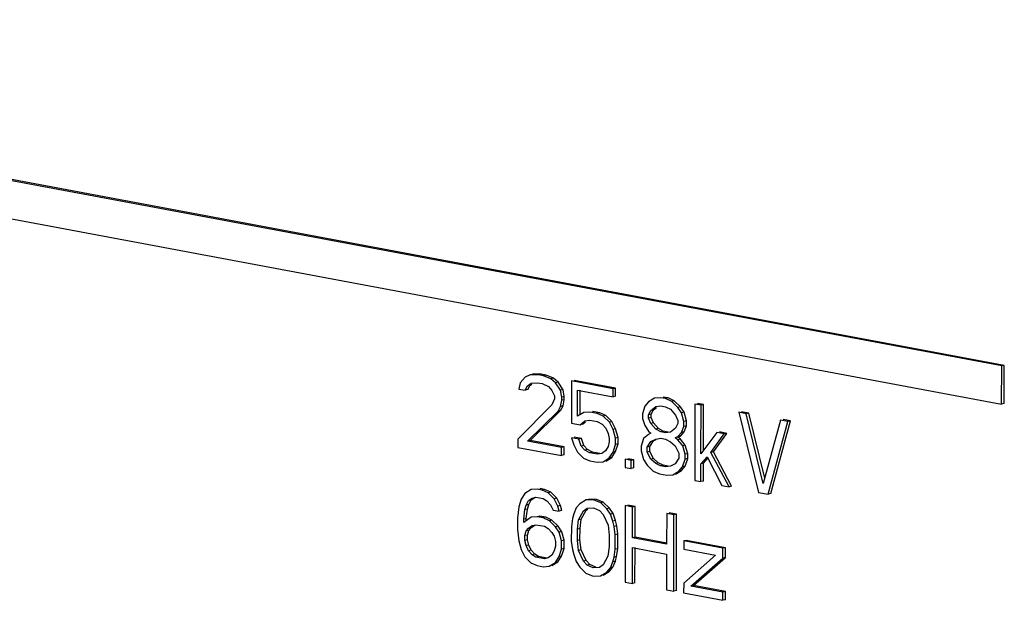
# Model space of a CAD drawing. Extents: x 743 to 7200, y -161 to 4450.
# Drawn here: x 5768 to 5793, y 3374 to 3389 of the extents above; entities that cross this region are included whole.
import ezdxf

# ---------------------------------------------------------------- set-up
doc = ezdxf.new("R2010")
doc.units = 0
doc.header["$LTSCALE"] = 20
doc.header["$MEASUREMENT"] = 0
doc.layers.get('0').update_dxf_attribs({"linetype": 'CONTINUOUS'})

msp = doc.modelspace()

# ---------------------------------------------------------------- linework, layer by layer
at = {"color": 7, "linetype": 'Continuous'}
for p, q in [((5792.895, 3379.954), (5745.618, 3388.802)), ((5792.961, 3379.97), (5745.684, 3388.817)), ((5745.616, 3387.824), (5792.893, 3378.976)), ((5792.893, 3378.976), (5792.895, 3379.954)), ((5792.961, 3379.97), (5792.895, 3379.954)), ((5792.959, 3378.992), (5792.961, 3379.97)), ((5780.697, 3379.668), (5780.571, 3379.525)), ((5780.822, 3379.727), (5780.697, 3379.668)), ((5781.041, 3379.728), (5780.822, 3379.727)), ((5781.107, 3379.744), (5780.888, 3379.743)), ((5781.107, 3379.744), (5781.041, 3379.728)), ((5781.166, 3379.705), (5781.041, 3379.728)), ((5781.232, 3379.72), (5781.107, 3379.744)), ((5781.232, 3379.72), (5781.166, 3379.705)), ((5781.353, 3379.628), (5781.166, 3379.705)), ((5781.419, 3379.644), (5781.232, 3379.72)), ((5781.419, 3379.644), (5781.353, 3379.628)), ((5781.478, 3379.521), (5781.353, 3379.628)), ((5781.544, 3379.537), (5781.419, 3379.644)), ((5781.885, 3379.57), (5781.883, 3378.489)), ((5782.948, 3379.371), (5781.885, 3379.57)), ((5783.014, 3379.387), (5781.951, 3379.586)), ((5780.571, 3379.525), (5780.54, 3379.364)), ((5780.54, 3379.364), (5780.696, 3379.335)), ((5780.696, 3379.335), (5780.759, 3379.448)), ((5780.762, 3379.351), (5780.696, 3379.335)), ((5780.759, 3379.448), (5780.853, 3379.514)), ((5780.762, 3379.351), (5780.825, 3379.464)), ((5780.825, 3379.464), (5780.867, 3379.493)), ((5780.853, 3379.514), (5781.009, 3379.526)), ((5781.009, 3379.526), (5781.134, 3379.502)), ((5781.134, 3379.502), (5781.291, 3379.432)), ((5781.291, 3379.432), (5781.384, 3379.331)), ((5781.384, 3379.331), (5781.447, 3379.194)), ((5781.544, 3379.537), (5781.478, 3379.521)), ((5781.603, 3379.332), (5781.478, 3379.521)), ((5781.669, 3379.347), (5781.544, 3379.537)), ((5781.669, 3379.347), (5781.603, 3379.332)), ((5781.634, 3379.159), (5781.603, 3379.332)), ((5781.7, 3379.175), (5781.669, 3379.347)), ((5782.04, 3378.667), (5782.041, 3379.333)), ((5782.041, 3379.333), (5782.948, 3379.163)), ((5782.106, 3378.708), (5782.107, 3379.333)), ((5783.014, 3379.387), (5782.948, 3379.371)), ((5782.948, 3379.163), (5782.948, 3379.371)), ((5783.014, 3379.179), (5783.014, 3379.387)), ((5781.446, 3379.111), (5781.384, 3378.957)), ((5781.447, 3379.194), (5781.446, 3379.111)), ((5781.603, 3378.916), (5781.634, 3379.076)), ((5781.7, 3379.175), (5781.634, 3379.159)), ((5781.634, 3379.076), (5781.634, 3379.159)), ((5781.7, 3379.092), (5781.634, 3379.076)), ((5781.669, 3378.931), (5781.7, 3379.092)), ((5781.7, 3379.092), (5781.7, 3379.175)), ((5783.014, 3379.179), (5782.948, 3379.163)), ((5784.011, 3379.131), (5783.855, 3379.035)), ((5784.168, 3379.143), (5784.011, 3379.131)), ((5784.293, 3379.119), (5784.168, 3379.143)), ((5784.359, 3379.135), (5784.234, 3379.159)), ((5784.359, 3379.135), (5784.293, 3379.119)), ((5784.449, 3379.049), (5784.293, 3379.119)), ((5784.515, 3379.064), (5784.359, 3379.135)), ((5784.515, 3379.064), (5784.449, 3379.049)), ((5784.671, 3378.91), (5784.515, 3379.064)), ((5781.384, 3378.957), (5780.507, 3378.08)), ((5780.823, 3378.049), (5781.606, 3378.818)), ((5781.54, 3378.802), (5781.603, 3378.916)), ((5781.606, 3378.818), (5781.54, 3378.802)), ((5781.669, 3378.931), (5781.603, 3378.916)), ((5781.606, 3378.818), (5781.669, 3378.931)), ((5783.761, 3378.928), (5783.698, 3378.731)), ((5783.855, 3379.035), (5783.761, 3378.928)), ((5783.854, 3378.702), (5783.917, 3378.815)), ((5783.917, 3378.815), (5784.042, 3378.917)), ((5783.983, 3378.831), (5783.917, 3378.815)), ((5783.92, 3378.718), (5783.983, 3378.831)), ((5783.983, 3378.831), (5784.061, 3378.894)), ((5784.042, 3378.917), (5784.167, 3378.935)), ((5784.167, 3378.935), (5784.292, 3378.911)), ((5784.292, 3378.911), (5784.417, 3378.846)), ((5784.417, 3378.846), (5784.542, 3378.698)), ((5784.605, 3378.895), (5784.449, 3379.049)), ((5784.671, 3378.91), (5784.605, 3378.895)), ((5784.699, 3378.752), (5784.605, 3378.895)), ((5784.765, 3378.768), (5784.671, 3378.91)), ((5785.043, 3378.979), (5785.04, 3377.024)), ((5785.199, 3378.95), (5785.043, 3378.979)), ((5785.265, 3378.965), (5785.109, 3378.995)), ((5785.198, 3377.702), (5785.199, 3378.95)), ((5785.265, 3378.965), (5785.199, 3378.95)), ((5785.264, 3377.791), (5785.265, 3378.965)), ((5792.959, 3378.992), (5792.893, 3378.976)), ((5780.757, 3378.034), (5781.54, 3378.802)), ((5782.197, 3378.763), (5782.04, 3378.667)), ((5782.353, 3378.775), (5782.197, 3378.763)), ((5782.228, 3378.549), (5782.353, 3378.567)), ((5782.541, 3378.74), (5782.353, 3378.775)), ((5782.353, 3378.567), (5782.54, 3378.532)), ((5782.607, 3378.756), (5782.419, 3378.791)), ((5782.607, 3378.756), (5782.541, 3378.74)), ((5782.697, 3378.669), (5782.541, 3378.74)), ((5782.763, 3378.685), (5782.607, 3378.756)), ((5782.763, 3378.685), (5782.697, 3378.669)), ((5782.853, 3378.515), (5782.697, 3378.669)), ((5782.919, 3378.531), (5782.763, 3378.685)), ((5783.698, 3378.731), (5783.698, 3378.607)), ((5783.698, 3378.607), (5783.76, 3378.429)), ((5783.92, 3378.718), (5783.854, 3378.702)), ((5783.854, 3378.619), (5783.854, 3378.702)), ((5783.92, 3378.635), (5783.854, 3378.619)), ((5783.916, 3378.483), (5783.854, 3378.619)), ((5783.92, 3378.635), (5783.92, 3378.718)), ((5783.982, 3378.498), (5783.92, 3378.635)), ((5784.542, 3378.698), (5784.605, 3378.562)), ((5784.605, 3378.562), (5784.604, 3378.479)), ((5784.765, 3378.768), (5784.699, 3378.752)), ((5784.761, 3378.533), (5784.699, 3378.752)), ((5784.827, 3378.548), (5784.765, 3378.768)), ((5786.169, 3378.768), (5786.666, 3376.72)), ((5786.356, 3378.733), (5786.169, 3378.768)), ((5786.422, 3378.749), (5786.235, 3378.784)), ((5786.422, 3378.749), (5786.356, 3378.733)), ((5786.792, 3376.946), (5786.356, 3378.733)), ((5786.828, 3377.082), (5786.422, 3378.749)), ((5787.232, 3378.569), (5786.792, 3376.946)), ((5787.419, 3378.534), (5787.232, 3378.569)), ((5787.485, 3378.55), (5787.298, 3378.585)), ((5781.883, 3378.489), (5782.102, 3378.448)), ((5782.102, 3378.448), (5782.228, 3378.549)), ((5782.168, 3378.463), (5782.102, 3378.448)), ((5782.168, 3378.463), (5782.246, 3378.526)), ((5782.54, 3378.532), (5782.665, 3378.467)), ((5782.665, 3378.467), (5782.759, 3378.366)), ((5782.759, 3378.366), (5782.821, 3378.23)), ((5782.919, 3378.531), (5782.853, 3378.515)), ((5782.947, 3378.331), (5782.853, 3378.515)), ((5783.013, 3378.347), (5782.919, 3378.531)), ((5783.013, 3378.347), (5782.947, 3378.331)), ((5783.009, 3378.111), (5782.947, 3378.331)), ((5783.075, 3378.127), (5783.013, 3378.347)), ((5783.76, 3378.429), (5783.853, 3378.286)), ((5783.982, 3378.498), (5783.916, 3378.483)), ((5784.041, 3378.334), (5783.916, 3378.483)), ((5784.107, 3378.35), (5783.982, 3378.498)), ((5784.107, 3378.35), (5784.041, 3378.334)), ((5784.166, 3378.269), (5784.041, 3378.334)), ((5784.232, 3378.285), (5784.107, 3378.35)), ((5784.542, 3378.365), (5784.416, 3378.264)), ((5784.604, 3378.479), (5784.542, 3378.365)), ((5784.698, 3378.253), (5784.761, 3378.408)), ((5784.827, 3378.548), (5784.761, 3378.533)), ((5784.761, 3378.408), (5784.761, 3378.533)), ((5784.827, 3378.423), (5784.761, 3378.408)), ((5784.764, 3378.269), (5784.827, 3378.423)), ((5784.827, 3378.423), (5784.827, 3378.548)), ((5786.916, 3376.673), (5787.419, 3378.534)), ((5786.982, 3376.689), (5787.485, 3378.55)), ((5787.485, 3378.55), (5787.419, 3378.534)), ((5780.507, 3378.08), (5780.506, 3377.872)), ((5780.823, 3378.049), (5780.757, 3378.034)), ((5781.698, 3377.886), (5780.823, 3378.049)), ((5781.883, 3378.114), (5781.945, 3377.936)), ((5782.07, 3378.079), (5781.883, 3378.114)), ((5782.137, 3378.095), (5781.949, 3378.13)), ((5782.137, 3378.095), (5782.07, 3378.079)), ((5782.133, 3377.901), (5782.07, 3378.079)), ((5782.199, 3377.917), (5782.137, 3378.095)), ((5782.821, 3378.23), (5782.852, 3378.099)), ((5782.852, 3378.099), (5782.852, 3378.016)), ((5783.075, 3378.127), (5783.009, 3378.111)), ((5783.009, 3377.945), (5783.009, 3378.111)), ((5783.075, 3377.961), (5783.075, 3378.127)), ((5783.728, 3378.102), (5783.665, 3377.905)), ((5783.853, 3378.203), (5783.728, 3378.102)), ((5783.853, 3378.286), (5783.916, 3378.233)), ((5783.916, 3378.233), (5783.853, 3378.203)), ((5783.916, 3378.025), (5784.041, 3378.085)), ((5783.982, 3378.041), (5784.047, 3378.072)), ((5784.041, 3378.085), (5784.166, 3378.103)), ((5784.232, 3378.285), (5784.166, 3378.269)), ((5784.291, 3378.246), (5784.166, 3378.269)), ((5784.166, 3378.103), (5784.291, 3378.08)), ((5784.357, 3378.262), (5784.232, 3378.285)), ((5784.416, 3378.264), (5784.291, 3378.246)), ((5784.291, 3378.08), (5784.416, 3378.015)), ((5784.541, 3378.116), (5784.604, 3378.146)), ((5784.607, 3378.132), (5784.541, 3378.116)), ((5784.604, 3378.063), (5784.541, 3378.116)), ((5784.604, 3378.146), (5784.698, 3378.253)), ((5784.67, 3378.162), (5784.604, 3378.146)), ((5784.67, 3378.078), (5784.604, 3378.063)), ((5784.729, 3377.914), (5784.604, 3378.063)), ((5784.607, 3378.132), (5784.67, 3378.162)), ((5784.67, 3378.078), (5784.607, 3378.132)), ((5784.67, 3378.162), (5784.764, 3378.269)), ((5784.795, 3377.93), (5784.67, 3378.078)), ((5784.764, 3378.269), (5784.698, 3378.253)), ((5785.605, 3378.25), (5785.198, 3377.702)), ((5785.448, 3377.738), (5785.793, 3378.215)), ((5785.514, 3377.754), (5785.859, 3378.23)), ((5785.793, 3378.215), (5785.605, 3378.25)), ((5785.859, 3378.23), (5785.671, 3378.265)), ((5785.859, 3378.23), (5785.793, 3378.215)), ((5780.506, 3377.872), (5781.632, 3377.662)), ((5781.632, 3377.87), (5780.757, 3378.034)), ((5781.698, 3377.886), (5781.632, 3377.87)), ((5781.632, 3377.662), (5781.632, 3377.87)), ((5781.698, 3377.678), (5781.698, 3377.886)), ((5781.945, 3377.936), (5782.039, 3377.752)), ((5782.199, 3377.917), (5782.133, 3377.901)), ((5782.226, 3377.8), (5782.133, 3377.901)), ((5782.293, 3377.816), (5782.199, 3377.917)), ((5782.293, 3377.816), (5782.226, 3377.8)), ((5782.351, 3377.735), (5782.226, 3377.8)), ((5782.418, 3377.751), (5782.293, 3377.816)), ((5782.821, 3377.897), (5782.758, 3377.784)), ((5782.852, 3378.016), (5782.821, 3377.897)), ((5782.946, 3377.749), (5783.009, 3377.945)), ((5783.075, 3377.961), (5783.009, 3377.945)), ((5783.012, 3377.765), (5783.075, 3377.961)), ((5783.665, 3377.905), (5783.665, 3377.781)), ((5783.821, 3377.751), (5783.822, 3377.876)), ((5783.822, 3377.876), (5783.916, 3378.025)), ((5783.888, 3377.892), (5783.822, 3377.876)), ((5783.888, 3377.892), (5783.982, 3378.041)), ((5783.888, 3377.767), (5783.888, 3377.892)), ((5784.416, 3378.015), (5784.541, 3377.908)), ((5784.541, 3377.908), (5784.635, 3377.724)), ((5784.795, 3377.93), (5784.729, 3377.914)), ((5784.791, 3377.695), (5784.729, 3377.914)), ((5784.857, 3377.71), (5784.795, 3377.93)), ((5781.698, 3377.678), (5781.632, 3377.662)), ((5782.039, 3377.752), (5782.195, 3377.598)), ((5782.195, 3377.598), (5782.351, 3377.527)), ((5782.418, 3377.751), (5782.351, 3377.735)), ((5782.539, 3377.7), (5782.351, 3377.735)), ((5782.605, 3377.716), (5782.418, 3377.751)), ((5782.664, 3377.718), (5782.539, 3377.7)), ((5782.758, 3377.784), (5782.664, 3377.718)), ((5782.695, 3377.504), (5782.852, 3377.6)), ((5782.761, 3377.52), (5782.918, 3377.616)), ((5782.852, 3377.6), (5782.946, 3377.749)), ((5782.918, 3377.616), (5782.852, 3377.6)), ((5782.918, 3377.616), (5783.012, 3377.765)), ((5783.012, 3377.765), (5782.946, 3377.749)), ((5783.258, 3377.566), (5783.258, 3377.358)), ((5783.415, 3377.536), (5783.258, 3377.566)), ((5783.481, 3377.552), (5783.324, 3377.581)), ((5783.481, 3377.552), (5783.415, 3377.536)), ((5783.48, 3377.344), (5783.481, 3377.552)), ((5783.665, 3377.781), (5783.727, 3377.561)), ((5783.727, 3377.561), (5783.821, 3377.419)), ((5783.888, 3377.767), (5783.821, 3377.751)), ((5783.915, 3377.567), (5783.821, 3377.751)), ((5783.981, 3377.583), (5783.888, 3377.767)), ((5783.981, 3377.583), (5783.915, 3377.567)), ((5784.04, 3377.461), (5783.915, 3377.567)), ((5784.106, 3377.477), (5783.981, 3377.583)), ((5784.634, 3377.599), (5784.54, 3377.45)), ((5784.635, 3377.724), (5784.634, 3377.599)), ((5784.728, 3377.374), (5784.791, 3377.57)), ((5784.857, 3377.71), (5784.791, 3377.695)), ((5784.791, 3377.57), (5784.791, 3377.695)), ((5784.857, 3377.586), (5784.791, 3377.57)), ((5784.794, 3377.389), (5784.857, 3377.586)), ((5784.857, 3377.586), (5784.857, 3377.71)), ((5785.197, 3377.452), (5785.354, 3377.631)), ((5785.263, 3377.468), (5785.373, 3377.593)), ((5785.354, 3377.631), (5785.728, 3376.895)), ((5785.514, 3377.754), (5785.448, 3377.738)), ((5785.916, 3376.86), (5785.448, 3377.738)), ((5785.982, 3376.876), (5785.514, 3377.754)), ((5782.351, 3377.527), (5782.539, 3377.492)), ((5782.539, 3377.492), (5782.695, 3377.504)), ((5783.258, 3377.358), (5783.414, 3377.328)), ((5783.414, 3377.328), (5783.415, 3377.536)), ((5783.48, 3377.344), (5783.414, 3377.328)), ((5783.821, 3377.419), (5783.977, 3377.265)), ((5784.106, 3377.477), (5784.04, 3377.461)), ((5784.165, 3377.396), (5784.04, 3377.461)), ((5784.231, 3377.412), (5784.106, 3377.477)), ((5784.231, 3377.412), (5784.165, 3377.396)), ((5784.29, 3377.372), (5784.165, 3377.396)), ((5784.356, 3377.388), (5784.231, 3377.412)), ((5784.415, 3377.391), (5784.29, 3377.372)), ((5784.54, 3377.45), (5784.415, 3377.391)), ((5784.634, 3377.266), (5784.728, 3377.374)), ((5784.7, 3377.282), (5784.794, 3377.389)), ((5784.794, 3377.389), (5784.728, 3377.374)), ((5785.196, 3376.995), (5785.197, 3377.452)), ((5785.263, 3377.468), (5785.197, 3377.452)), ((5785.263, 3377.01), (5785.263, 3377.468)), ((5783.977, 3377.265), (5784.133, 3377.194)), ((5784.133, 3377.194), (5784.321, 3377.159)), ((5784.321, 3377.159), (5784.477, 3377.171)), ((5784.477, 3377.171), (5784.634, 3377.266)), ((5784.543, 3377.187), (5784.7, 3377.282)), ((5784.7, 3377.282), (5784.634, 3377.266)), ((5780.849, 3376.789), (5780.692, 3376.693)), ((5781.005, 3376.801), (5780.849, 3376.789)), ((5781.13, 3376.778), (5781.005, 3376.801)), ((5781.196, 3376.794), (5781.071, 3376.817)), ((5781.196, 3376.794), (5781.13, 3376.778)), ((5781.353, 3376.723), (5781.196, 3376.794)), ((5785.04, 3377.024), (5785.196, 3376.995)), ((5785.263, 3377.01), (5785.196, 3376.995)), ((5785.728, 3376.895), (5785.916, 3376.86)), ((5785.982, 3376.876), (5785.916, 3376.86)), ((5780.598, 3376.545), (5780.535, 3376.348)), ((5780.692, 3376.693), (5780.598, 3376.545)), ((5780.786, 3376.51), (5780.88, 3376.575)), ((5780.852, 3376.525), (5780.946, 3376.591)), ((5780.88, 3376.575), (5780.974, 3376.599)), ((5780.974, 3376.599), (5781.161, 3376.564)), ((5781.287, 3376.707), (5781.13, 3376.778)), ((5781.161, 3376.564), (5781.255, 3376.505)), ((5781.353, 3376.723), (5781.287, 3376.707)), ((5781.443, 3376.553), (5781.287, 3376.707)), ((5781.509, 3376.569), (5781.353, 3376.723)), ((5781.509, 3376.569), (5781.443, 3376.553)), ((5781.536, 3376.369), (5781.443, 3376.553)), ((5781.602, 3376.385), (5781.509, 3376.569)), ((5782.51, 3376.548), (5782.322, 3376.541)), ((5782.51, 3376.548), (5782.443, 3376.532)), ((5782.697, 3376.471), (5782.51, 3376.548)), ((5786.666, 3376.72), (5786.916, 3376.673)), ((5786.982, 3376.689), (5786.916, 3376.673)), ((5780.535, 3376.348), (5780.504, 3376.063)), ((5780.692, 3376.278), (5780.723, 3376.396)), ((5780.758, 3376.293), (5780.692, 3376.278)), ((5780.723, 3376.396), (5780.786, 3376.51)), ((5780.789, 3376.412), (5780.723, 3376.396)), ((5780.726, 3376.05), (5780.758, 3376.293)), ((5780.758, 3376.293), (5780.789, 3376.412)), ((5780.789, 3376.412), (5780.852, 3376.525)), ((5781.255, 3376.505), (5781.349, 3376.404)), ((5781.349, 3376.404), (5781.411, 3376.268)), ((5781.602, 3376.385), (5781.536, 3376.369)), ((5781.567, 3376.238), (5781.536, 3376.369)), ((5781.633, 3376.254), (5781.602, 3376.385)), ((5782.005, 3376.323), (5781.943, 3376.168)), ((5782.099, 3376.43), (5782.005, 3376.323)), ((5782.256, 3376.526), (5782.099, 3376.43)), ((5782.193, 3376.246), (5782.287, 3376.312)), ((5782.443, 3376.532), (5782.256, 3376.526)), ((5782.259, 3376.262), (5782.301, 3376.291)), ((5782.287, 3376.312), (5782.443, 3376.324)), ((5782.631, 3376.455), (5782.443, 3376.532)), ((5782.443, 3376.324), (5782.599, 3376.253)), ((5782.697, 3376.471), (5782.631, 3376.455)), ((5782.787, 3376.301), (5782.631, 3376.455)), ((5782.853, 3376.317), (5782.697, 3376.471)), ((5782.853, 3376.317), (5782.787, 3376.301)), ((5782.881, 3376.159), (5782.787, 3376.301)), ((5782.947, 3376.175), (5782.853, 3376.317)), ((5783.256, 3376.38), (5783.254, 3374.425)), ((5783.444, 3376.345), (5783.256, 3376.38)), ((5783.51, 3376.361), (5783.323, 3376.396)), ((5783.443, 3375.555), (5783.444, 3376.345)), ((5783.51, 3376.361), (5783.444, 3376.345)), ((5783.509, 3375.57), (5783.51, 3376.361)), ((5780.504, 3376.063), (5780.503, 3375.772)), ((5780.66, 3376.034), (5780.692, 3376.278)), ((5780.848, 3376.082), (5780.66, 3375.951)), ((5780.726, 3376.05), (5780.66, 3376.034)), ((5780.66, 3375.951), (5780.66, 3376.034)), ((5780.726, 3375.997), (5780.726, 3376.05)), ((5781.004, 3376.094), (5780.848, 3376.082)), ((5781.07, 3376.11), (5781.004, 3376.094)), ((5781.16, 3376.065), (5781.004, 3376.094)), ((5781.227, 3376.081), (5781.07, 3376.11)), ((5781.227, 3376.081), (5781.16, 3376.065)), ((5781.317, 3375.994), (5781.16, 3376.065)), ((5781.383, 3376.01), (5781.227, 3376.081)), ((5781.411, 3376.268), (5781.567, 3376.238)), ((5781.633, 3376.254), (5781.567, 3376.238)), ((5781.911, 3376.049), (5781.88, 3375.847)), ((5781.943, 3376.168), (5781.911, 3376.049)), ((5782.067, 3376.02), (5782.193, 3376.246)), ((5782.134, 3376.036), (5782.067, 3376.02)), ((5782.102, 3375.792), (5782.134, 3376.036)), ((5782.134, 3376.036), (5782.259, 3376.262)), ((5782.599, 3376.253), (5782.693, 3376.153)), ((5782.693, 3376.153), (5782.818, 3375.88)), ((5782.947, 3376.175), (5782.881, 3376.159)), ((5782.943, 3375.981), (5782.881, 3376.159)), ((5783.009, 3375.997), (5782.947, 3376.175)), ((5784.32, 3376.181), (5784.318, 3375.391)), ((5784.507, 3376.146), (5784.32, 3376.181)), ((5784.573, 3376.162), (5784.386, 3376.197)), ((5784.504, 3374.191), (5784.507, 3376.146)), ((5784.573, 3376.162), (5784.507, 3376.146)), ((5784.57, 3374.207), (5784.573, 3376.162)), ((5780.722, 3375.731), (5780.785, 3375.802)), ((5780.785, 3375.802), (5780.879, 3375.868)), ((5780.788, 3375.747), (5780.851, 3375.818)), ((5780.851, 3375.818), (5780.945, 3375.884)), ((5780.879, 3375.868), (5780.973, 3375.892)), ((5780.973, 3375.892), (5781.191, 3375.851)), ((5781.191, 3375.851), (5781.285, 3375.792)), ((5781.285, 3375.792), (5781.379, 3375.691)), ((5781.383, 3376.01), (5781.317, 3375.994)), ((5781.473, 3375.84), (5781.317, 3375.994)), ((5781.539, 3375.856), (5781.383, 3376.01)), ((5781.539, 3375.856), (5781.473, 3375.84)), ((5781.567, 3375.698), (5781.473, 3375.84)), ((5781.633, 3375.713), (5781.539, 3375.856)), ((5781.88, 3375.847), (5781.879, 3375.473)), ((5782.036, 3375.776), (5782.067, 3376.02)), ((5782.102, 3375.792), (5782.036, 3375.776)), ((5782.101, 3375.501), (5782.102, 3375.792)), ((5782.818, 3375.88), (5782.849, 3375.624)), ((5783.009, 3375.997), (5782.943, 3375.981)), ((5782.974, 3375.85), (5782.943, 3375.981)), ((5783.04, 3375.866), (5782.974, 3375.85)), ((5783.005, 3375.636), (5782.974, 3375.85)), ((5783.04, 3375.866), (5783.009, 3375.997)), ((5783.071, 3375.652), (5783.04, 3375.866)), ((5780.503, 3375.772), (5780.534, 3375.475)), ((5780.69, 3375.487), (5780.691, 3375.612)), ((5780.691, 3375.612), (5780.722, 3375.731)), ((5780.757, 3375.628), (5780.691, 3375.612)), ((5780.788, 3375.747), (5780.722, 3375.731)), ((5780.757, 3375.628), (5780.788, 3375.747)), ((5780.757, 3375.503), (5780.757, 3375.628)), ((5781.379, 3375.691), (5781.441, 3375.596)), ((5781.441, 3375.596), (5781.472, 3375.466)), ((5781.633, 3375.713), (5781.567, 3375.698)), ((5781.629, 3375.478), (5781.567, 3375.698)), ((5781.695, 3375.494), (5781.633, 3375.713)), ((5782.035, 3375.485), (5782.036, 3375.776)), ((5782.849, 3375.624), (5782.848, 3375.333)), ((5783.071, 3375.652), (5783.005, 3375.636)), ((5783.005, 3375.262), (5783.005, 3375.636)), ((5783.071, 3375.278), (5783.071, 3375.652)), ((5783.509, 3375.57), (5783.443, 3375.555)), ((5784.318, 3375.391), (5783.443, 3375.555)), ((5784.323, 3375.418), (5783.509, 3375.57)), ((5780.534, 3375.475), (5780.596, 3375.255)), ((5780.757, 3375.503), (5780.69, 3375.487)), ((5780.722, 3375.357), (5780.69, 3375.487)), ((5780.788, 3375.372), (5780.722, 3375.357)), ((5780.784, 3375.22), (5780.722, 3375.357)), ((5780.788, 3375.372), (5780.757, 3375.503)), ((5780.85, 3375.236), (5780.788, 3375.372)), ((5781.472, 3375.341), (5781.441, 3375.222)), ((5781.472, 3375.466), (5781.472, 3375.341)), ((5781.628, 3375.27), (5781.629, 3375.478)), ((5781.695, 3375.286), (5781.628, 3375.27)), ((5781.695, 3375.494), (5781.629, 3375.478)), ((5781.632, 3375.089), (5781.695, 3375.286)), ((5781.695, 3375.286), (5781.695, 3375.494)), ((5781.879, 3375.473), (5781.91, 3375.259)), ((5782.101, 3375.501), (5782.035, 3375.485)), ((5782.066, 3375.23), (5782.035, 3375.485)), ((5782.132, 3375.245), (5782.101, 3375.501)), ((5782.848, 3375.333), (5782.817, 3375.089)), ((5783.071, 3375.278), (5783.005, 3375.262)), ((5783.039, 3375.076), (5783.071, 3375.278)), ((5783.441, 3374.39), (5783.443, 3375.305)), ((5783.443, 3375.305), (5784.318, 3375.141)), ((5783.507, 3374.406), (5783.509, 3375.305)), ((5784.822, 3375.491), (5784.756, 3375.475)), ((5784.756, 3375.475), (5784.756, 3375.267)), ((5785.757, 3375.288), (5784.756, 3375.475)), ((5785.823, 3375.304), (5784.822, 3375.491)), ((5785.823, 3375.304), (5785.757, 3375.288)), ((5785.757, 3375.038), (5785.757, 3375.288)), ((5785.823, 3375.054), (5785.823, 3375.304)), ((5780.596, 3375.255), (5780.69, 3375.071)), ((5780.69, 3375.071), (5780.846, 3374.917)), ((5780.85, 3375.236), (5780.784, 3375.22)), ((5780.878, 3375.119), (5780.784, 3375.22)), ((5780.944, 3375.135), (5780.85, 3375.236)), ((5780.944, 3375.135), (5780.878, 3375.119)), ((5780.971, 3375.06), (5780.878, 3375.119)), ((5781.037, 3375.076), (5780.944, 3375.135)), ((5781.037, 3375.076), (5780.971, 3375.06)), ((5781.19, 3375.019), (5780.971, 3375.06)), ((5781.256, 3375.035), (5781.037, 3375.076)), ((5781.284, 3375.043), (5781.19, 3375.019)), ((5781.378, 3375.109), (5781.284, 3375.043)), ((5781.441, 3375.222), (5781.378, 3375.109)), ((5781.472, 3374.925), (5781.566, 3375.074)), ((5781.538, 3374.941), (5781.632, 3375.089)), ((5781.566, 3375.074), (5781.628, 3375.27)), ((5781.632, 3375.089), (5781.566, 3375.074)), ((5781.91, 3375.259), (5781.941, 3375.128)), ((5781.941, 3375.128), (5782.003, 3374.95)), ((5782.132, 3375.245), (5782.066, 3375.23)), ((5782.191, 3374.957), (5782.066, 3375.23)), ((5782.257, 3374.972), (5782.132, 3375.245)), ((5782.817, 3375.089), (5782.691, 3374.863)), ((5782.942, 3374.941), (5782.973, 3375.06)), ((5782.973, 3375.06), (5783.005, 3375.262)), ((5783.039, 3375.076), (5782.973, 3375.06)), ((5783.008, 3374.957), (5783.039, 3375.076)), ((5784.318, 3375.141), (5784.317, 3374.226)), ((5785.569, 3375.115), (5784.755, 3374.394)), ((5784.756, 3375.267), (5785.569, 3375.115)), ((5784.942, 3374.317), (5785.757, 3375.038)), ((5785.008, 3374.333), (5785.823, 3375.054)), ((5785.823, 3375.054), (5785.757, 3375.038)), ((5780.846, 3374.917), (5781.002, 3374.846)), ((5781.002, 3374.846), (5781.159, 3374.817)), ((5781.159, 3374.817), (5781.315, 3374.829)), ((5781.315, 3374.829), (5781.472, 3374.925)), ((5781.381, 3374.845), (5781.538, 3374.941)), ((5781.538, 3374.941), (5781.472, 3374.925)), ((5782.003, 3374.95), (5782.097, 3374.808)), ((5782.097, 3374.808), (5782.253, 3374.654)), ((5782.257, 3374.972), (5782.191, 3374.957)), ((5782.285, 3374.856), (5782.191, 3374.957)), ((5782.351, 3374.872), (5782.257, 3374.972)), ((5782.351, 3374.872), (5782.285, 3374.856)), ((5782.441, 3374.785), (5782.285, 3374.856)), ((5782.507, 3374.801), (5782.351, 3374.872)), ((5782.597, 3374.797), (5782.441, 3374.785)), ((5782.691, 3374.863), (5782.597, 3374.797)), ((5782.785, 3374.679), (5782.879, 3374.786)), ((5782.851, 3374.695), (5782.945, 3374.802)), ((5782.879, 3374.786), (5782.942, 3374.941)), ((5782.945, 3374.802), (5782.879, 3374.786)), ((5783.008, 3374.957), (5782.942, 3374.941)), ((5782.945, 3374.802), (5783.008, 3374.957)), ((5782.253, 3374.654), (5782.441, 3374.577)), ((5782.441, 3374.577), (5782.628, 3374.584)), ((5782.628, 3374.584), (5782.785, 3374.679)), ((5782.694, 3374.599), (5782.851, 3374.695)), ((5782.851, 3374.695), (5782.785, 3374.679)), ((5783.254, 3374.425), (5783.441, 3374.39)), ((5783.507, 3374.406), (5783.441, 3374.39)), ((5784.755, 3374.394), (5784.754, 3374.144)), ((5785.008, 3374.333), (5784.942, 3374.317)), ((5785.755, 3374.165), (5784.942, 3374.317)), ((5785.821, 3374.181), (5785.008, 3374.333)), ((5784.317, 3374.226), (5784.504, 3374.191)), ((5784.57, 3374.207), (5784.504, 3374.191)), ((5784.754, 3374.144), (5785.755, 3373.957)), ((5785.821, 3374.181), (5785.755, 3374.165)), ((5785.755, 3373.957), (5785.755, 3374.165)), ((5785.821, 3373.973), (5785.821, 3374.181)), ((5785.821, 3373.973), (5785.755, 3373.957))]:
    msp.add_line(p, q, dxfattribs=at)

doc.saveas('drawing.dxf')
